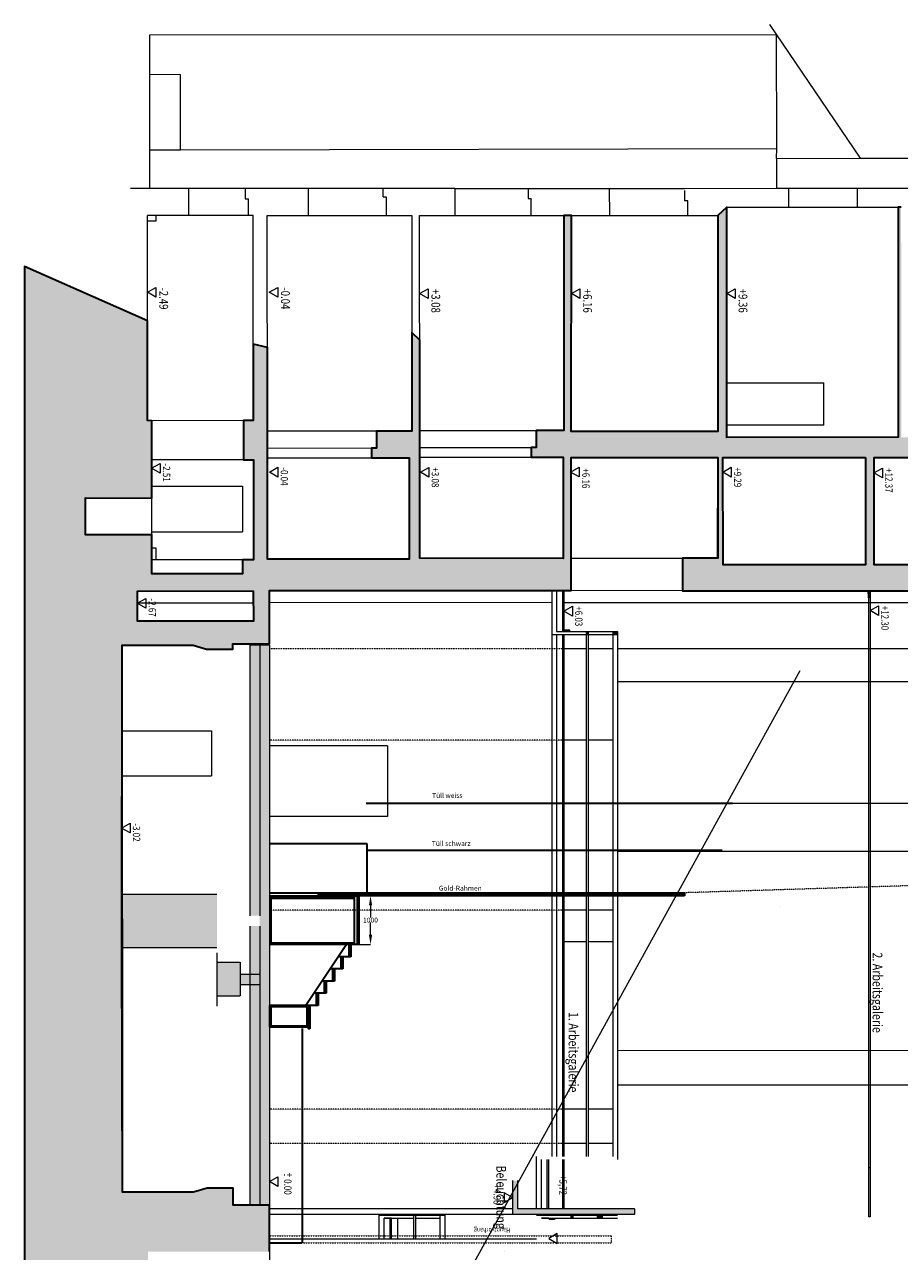
# Model space of a CAD drawing. Extents: x -82454 to 4661079, y 0 to 11824962.
# Drawn here: x 4534182 to 4552103, y 5892688 to 5917826 of the extents above; entities that cross this region are included whole.
import ezdxf

# ---------------------------------------------------------------- set-up
doc = ezdxf.new("R2010")
doc.units = 0
doc.linetypes.add('Achse', pattern=[0.115, 0, -0.04, 0.075, 0])
doc.layers.get('Defpoints').update_dxf_attribs({"color": 6})
for name, color, linetype, lineweight in [('000TheaterHGW', 7, 'Continuous', 15), ('001Bühnenbild', 7, 'Continuous', 35), ('Bemassunb_Bühnenbild', 5, 'Continuous', 15)]:
    doc.layers.add(name, color=color, linetype=linetype, lineweight=lineweight)
doc.styles.add('ERSTELLTER_STIL_1', font='arial.ttf')
doc.styles.get("Standard").update_dxf_attribs({"font": 'txt', "height": 100, "bigfont": 'BIGFONT.SHX'})
doc.dimstyles.get("Standard").update_dxf_attribs({"dimtxt": 0.18, "dimasz": 200, "dimexe": 0.18, "dimexo": 0.0625, "dimgap": 0.0895, "dimtad": 0, "dimtih": 1, "dimtoh": 1, "dimdec": 0, "dimzin": 0, "dimdsep": 46, "dimtxsty": 'Standard', "dimcen": 200, "dimclrd": 256, "dimclre": 256, "dimclrt": 5, "dimadec": 0, "dimazin": 0, "dimtfac": 1, "dimtdec": 4, "dimtofl": 0, "dimtmove": 0, "dimatfit": 3, "dimfxl": 1, "dimtolj": 1, "dimtzin": 0, "dimlwd": -1, "dimlwe": 15, "dimarcsym": 0})

# ---------------------------------------------------------------- blocks, each defined once
blk = doc.blocks.new('A$C91')
at = {"layer": '001Bühnenbild', "color": 7}
for p, q in [((0, 0), (0, 1833)), ((0, 1833), (1000, 1833)), ((0, 1793), (1000, 1793)), ((1000, 1833), (1000, 0)), ((0, 1733), (1000, 1733)), ((25, 25), (25, 1733)), ((50, 25), (50, 1733)), ((975, 1733), (975, 25)), ((1000, 1667), (1250, 1667)), ((1000, 1627), (1250, 1627)), ((1000, 1579), (2250, 741)), ((1250, 1667), (1250, 1411)), ((1250, 1500), (1500, 1500)), ((1250, 1460), (1500, 1460)), ((1500, 1500), (1500, 1243)), ((1500, 1329), (1750, 1329)), ((1500, 1289), (1750, 1289)), ((1750, 1329), (1750, 1076)), ((1750, 1162), (2000, 1162)), ((1750, 1122), (2000, 1122)), ((2000, 1162), (2000, 908)), ((2000, 995), (2250, 995)), ((2000, 955), (2250, 955)), ((2250, 995), (2250, 0)), ((2250, 829), (2728, 829)), ((2250, 789), (2728, 789)), ((2275, 764), (2671, 764)), ((2275, 764), (2275, 25)), ((2671, 764), (2671, 25)), ((2696, 829), (2696, 0)), ((2728, 829), (2728, 789)), ((25, 25), (975, 25)), ((2275, 25), (2671, 25))]:
    blk.add_line(p, q, dxfattribs=at)
blk = doc.blocks.new('*D48')
at = {"layer": 'Bemassunb_Bühnenbild', "lineweight": 15, "transparency": 16777216}
for p, q in [((4541033, 5899978), (4541269, 5899978)), ((4541033, 5898978), (4541269, 5898978))]:
    blk.add_line(p, q, dxfattribs=at)
at = {"layer": 'Bemassunb_Bühnenbild', "transparency": 16777216}
for p, q in [((4541269, 5899778), (4541269, 5899528)), ((4541269, 5899178), (4541269, 5899427))]:
    blk.add_line(p, q, dxfattribs=at)
for points in [[(4541302, 5899778), (4541236, 5899778), (4541269, 5899978)], [(4541236, 5899178), (4541302, 5899178), (4541269, 5898978)]]:
    blk.add_solid(points, dxfattribs=at)
at = {"layer": 'Defpoints', "color": 0, "transparency": 16777216}
for p in [(4541033, 5899978), (4541033, 5898978), (4541269, 5898978)]:
    blk.add_point(p, dxfattribs=at)
at = {"layer": 'Bemassunb_Bühnenbild', "color": 5, "transparency": 16777216, "insert": (4541269, 5899478), "char_height": 100, "attachment_point": 5}
blk.add_mtext('\\A1;1000', dxfattribs=at)

msp = doc.modelspace()

# ---------------------------------------------------------------- hatches: boundary and pattern name
at = {"layer": '000TheaterHGW', "linetype": 'Continuous', "lineweight": 15}
h = msp.add_hatch(dxfattribs=at)
h.set_pattern_fill('AR-CONC', color=8, scale=50, angle=270, style=0)
h.set_pattern_definition([(320, (0, 0), (-31.376067, -358.630091), [37.5, -412.5]), (625, (0, 0), (376.096067, 69.375667), [30, -330]), (370.4514, (-2.6, -29.9), (344.719771, -289.254691), [31.870095, -350.571056]), (316.1842, (100, -2e-14), (-82.759507, -533.620524), [56.25, -618.75]), (366.6356, (93.1, -44.47), (487.058935, -467.331353), [47.805144, -525.8565]), (621.1842, (100, -2e-14), (487.0593, -467.330973), [45, -495]), (291, (75, -50), (-201.309445, -298.453526), [37.5, -412.5]), (596, (75, -50), (362.575023, -121.657666), [30, -330]), (341.4514, (58.22, -74.87), (161.265248, -420.111314), [31.870095, -350.571056]), (307.5, (0, 0), (166.446927, -6.0799277), [0, -326, 0, -335, 0, -331.25]), (277.5, (0, 0), (197.205856, -131.5347687), [0, -191, 0, -318.5, 0, -126.25]), (237.5, (2e-14, 111.5), (-11.2774359, -266.911218), [0, -125, 0, -390, 0, -517.5]), (227.5, (3e-14, 161.5), (50.052491, -291.593085), [0, -162.5, 0, -259, 0, -367.5])])
h.paths.add_polyline_path([(4538853.1174, 5876436.5332), (4539307.1171, 5876437.3137), (4538659.1226, 5882672.0483), (4538496.9276, 5884224.778), (4538337.3415, 5886906.6203), (4539205.0303, 5886909.089), (4539205.5502, 5887108.7393), (4538056.6303, 5887108.1255), (4538127.3399, 5886003.1343), (4536088.4814, 5886007.8497), (4536087.5121, 5887764.8494), (4535990.2927, 5887763.7958), (4535989.1334, 5888451.3652), (4535385.3732, 5888451.4622), (4535383.5125, 5891099.4615), (4536013.6724, 5891099.8092), (4536013.5242, 5891368.3091), (4536713.5245, 5891368.0053), (4536711.7997, 5892681.8145), (4539199.9746, 5892684.823), (4539199.9746, 5893634.4302), (4538457.4113, 5893634.4302), (4538457.0816, 5893984.1575), (4537920.2744, 5893984.8509), (4537642.6275, 5893900.7082), (4536185.1272, 5893900.9042), (4536175.7302, 5898916.7298), (4536178.9432, 5905110.9025), (4537636.4435, 5905110.7065), (4537908.4898, 5905026.8566), (4538450.9891, 5905028.1558), (4538451.1132, 5905134.4346), (4539199.9746, 5905134.4346), (4539199.9746, 5906229.0766), (4545377.3108, 5906229.0766), (4545377.8639, 5908955.1876), (4548380.2648, 5908954.3039), (4548379.7017, 5906893.3933), (4547657.3115, 5906893.6048), (4547657.3104, 5906225.6389), (4551465.5602, 5906225.3102), (4559733.8706, 5906222.7712), (4559734.0335, 5906753.159), (4551584.8882, 5906755.6614), (4551586.5834, 5908957.6627), (4557115.8561, 5908954.3529), (4557742.0075, 5908952.0783), (4557741.5959, 5909371.7982), (4554955.5963, 5909370.2613), (4554954.4437, 5915085.2615), (4554546.4421, 5915088.0364), (4554548.6359, 5909370.9668), (4552139.6363, 5909369.6378), (4552137.9554, 5914084.3276), (4552077.9554, 5914084.2945), (4552079.6363, 5909369.6047), (4548567.1365, 5909368.2371), (4548564.8117, 5914082.0864), (4548383.1357, 5913911.7262), (4548382.852, 5909485.0754), (4545376.8413, 5909485.5472), (4545387.7281, 5913913.0362), (4545226.0974, 5913915.6847), (4545226.1778, 5909509.9441), (4544660.9377, 5909510.0022), (4544660.5599, 5909161.562), (4544561.8398, 5909161.8175), (4544561.6907, 5908960.7074), (4545215.0913, 5908959.6979), (4545213.1337, 5906888.8965), (4542278.0217, 5906891.6673), (4542279.2156, 5908961.4082), (4542275.4636, 5909508.9562), (4542275.4339, 5911362.9194), (4542115.577, 5911518.0724), (4542116.441, 5909495.3785), (4541389.2011, 5909495.0673), (4541388.8221, 5909148.7171), (4541290.1621, 5909148.8426), (4541290.1024, 5908948.9126), (4542063.6736, 5908946.8993), (4542061.9936, 5906870.0881), (4539157.0826, 5906871.0156), (4539155.5329, 5911209.1981), (4538867.1921, 5911278.4193), (4538867.516, 5909710.8763), (4538663.9752, 5909712.164), (4538665.2774, 5908910.6246), (4538871.2279, 5908909.7383), (4538869.0376, 5906862.0067), (4538644.9776, 5906861.8831), (4538645.1387, 5906569.8832), (4536790.139, 5906568.8599), (4536788.7172, 5907369.6292), (4535430.3951, 5907373.1599), (4535432.4683, 5908128.5711), (4536790.4705, 5908125.0403), (4536788.1066, 5909709.1392), (4536700.5159, 5909710.4709), (4536700.0915, 5911757.831), (4534181.9637, 5912869.3648), (4534181.9637, 5886007.8497), (4534181.9637, 5878848.8882), (4534181.9637, 5868032.831), (4538343.0925, 5866475.2504), (4538341.8866, 5871507.2605), (4538552.3062, 5871508.0265), (4538548.9461, 5871798.2947), (4538725.5554, 5871799.5122), (4538724.8031, 5872093.8218), (4538853.7729, 5872094.1729)])
h.paths.add_polyline_path([(4537244.5263, 5877090.766), (4538922.757, 5877089.8818), (4538972.0661, 5876529.6889), (4537245.0647, 5876531.6462)], flags=0)
h.paths.add_polyline_path([(4537241.9668, 5879772.655), (4538699.2766, 5879773.4489), (4538913.2441, 5877204.0565), (4537244.4258, 5877200.4559)], flags=16)
h.paths.add_polyline_path([(4538868.3313, 5906220.7862), (4538868.6217, 5905603.6863), (4536492.6219, 5905602.7756), (4536492.3321, 5906218.6755)], flags=16)
h.paths.add_polyline_path([(4551407.2343, 5908957.5904), (4551409.6262, 5906759.1747), (4548489.4675, 5906755.9638), (4548486.8237, 5908956.4127)], flags=16)
h.paths.add_polyline_path([(4537237.9836, 5883929.6434), (4537239.0379, 5883305.5439), (4538389.6869, 5883307.7186), (4538501.9362, 5882043.6741), (4538651.9562, 5880354.2929), (4537241.2758, 5880354.6447), (4537238.986, 5882003.9137)], flags=16)
h.paths.add_polyline_path([(4537237.9836, 5883929.6434), (4537236.9912, 5885728.6431), (4538166.9911, 5885729.1562), (4538276.9835, 5883930.2166)], flags=16)
at = {"layer": '000TheaterHGW', "linetype": 'Continuous', "lineweight": 18}
for points in [[(4545199.3308, 5905388.2307), (4545229.3308, 5905388.2307), (4545229.3308, 5906229.9584), (4545199.3308, 5906229.9499)], [(4545349.3308, 5905388.2307), (4545349.3308, 5905418.2307), (4545229.3308, 5905418.2307), (4545229.3308, 5905388.2307)], [(4545689.3308, 5905328.2307), (4545729.3308, 5905328.2307), (4545729.3308, 5905388.2307), (4545689.3308, 5905388.2307)], [(4546229.3308, 5905328.2307), (4546329.3308, 5905328.2307), (4546329.3308, 5905388.2307), (4546229.3308, 5905388.2307)], [(4538998.8872, 5899567.6172), (4538998.8894, 5905113.5942), (4538798.8896, 5905113.5942), (4538798.8896, 5899567.5069)], [(4539199.3308, 5905113.5942), (4539199.3308, 5893653.5898), (4538998.8941, 5893653.5898), (4538998.8894, 5905113.5942)], [(4536175.7227, 5900010.1098), (4536175.0863, 5898915.8893), (4538122.0977, 5898913.8734), (4538122.2217, 5899124.1335), (4538122.4236, 5899465.1337), (4538122.6217, 5899812.9338), (4538122.7341, 5900008.0839)], [(4538798.8896, 5893653.5898), (4538998.8941, 5893653.5898), (4538998.8941, 5899355.6172), (4538798.8896, 5899355.5068)], [(4538121.7797, 5898265.3001), (4538121.7797, 5898265.3501), (4538121.5778, 5897924.3499), (4538597.9578, 5897924.6127), (4538597.8303, 5898155.6127), (4538597.7134, 5898367.6127), (4538597.5782, 5898612.6126), (4538121.9778, 5898613.1503), (4538121.9779, 5898613.1003)], [(4538597.7134, 5898367.6127), (4538597.8303, 5898155.6127), (4538998.2503, 5898155.8336), (4538998.2433, 5898367.8336)], [(4544889.7391, 5894572.9809), (4544889.7391, 5893561.3967), (4544919.7391, 5893561.4026), (4544919.7391, 5894572.9809)], [(4544279.3308, 5894139.7683), (4544279.3308, 5893561.4026), (4546674.7625, 5893561.4026), (4546674.7625, 5893447.0853), (4544179.3308, 5893447.0853), (4544179.3308, 5894139.7683)], [(4545379.0952, 5893433.1973), (4545419.0952, 5893433.1973), (4545419.0952, 5893373.1973), (4545379.0952, 5893373.1973)], [(4545919.0952, 5893433.1973), (4546019.0952, 5893433.1973), (4546019.0952, 5893373.1973), (4545919.0952, 5893373.1973)], [(4545039.0952, 5893373.1973), (4545039.0952, 5893343.1973), (4544919.0952, 5893343.1973), (4544919.0952, 5893373.1973)]]:
    msp.add_hatch(color=254, dxfattribs=at).paths.add_polyline_path(points, flags=0)
at = {"layer": '001Bühnenbild'}
h = msp.add_hatch(dxfattribs=at)
h.set_pattern_fill('ANSI31', color=2, scale=150, style=0)
h.set_pattern_definition([(45, (4520866.099, 5834367.166), (-13.258252, 13.258252), [])])
edge = h.paths.add_edge_path()
edge.add_line((4540199.3308, 5900037.5117), (4540199.3308, 5899977.5117))
edge.add_line((4547699.3308, 5899977.5117), (4540199.3308, 5899977.5117))
edge.add_line((4540199.3308, 5900037.5117), (4547699.3308, 5900037.5117))
edge.add_line((4547699.3308, 5900037.5117), (4547699.3308, 5899977.5117))

# ---------------------------------------------------------------- linework, layer by layer
at = {"layer": '000TheaterHGW', "linetype": 'Continuous'}
for p, q in [((4549441.2863, 5917826.3805), (4551296.7987, 5915085.4037)), ((4549441.2863, 5917826.3805), (4549441.2864, 5917826.3305)), ((4536748.4024, 5917612.3785), (4549582.4, 5917620.4083)), ((4536748.4024, 5917612.3785), (4536748.4025, 5917612.3285)), ((4536749.846, 5916808.3791), (4536748.4024, 5917612.3785)), ((4549588.6892, 5915283.4614), (4549582.4, 5917620.4083)), ((4549582.4, 5917620.4083), (4549582.4, 5917620.3583)), ((4536747.6994, 5915261.3777), (4536749.846, 5916808.3791)), ((4536749.846, 5916808.3791), (4536749.846, 5916808.3291)), ((4536749.846, 5916808.3791), (4537379.8277, 5916805.3867)), ((4537377.6989, 5915262.4352), (4537379.8277, 5916805.3867)), ((4537379.8277, 5916805.3867), (4537379.8278, 5916805.3367)), ((4537377.6989, 5915262.4352), (4549588.6892, 5915283.4614)), ((4549585.7989, 5915084.4598), (4549588.6892, 5915283.4614)), ((4549588.6892, 5915283.4614), (4549588.6892, 5915283.4114)), ((4536747.6994, 5915261.3777), (4537377.6989, 5915262.4352)), ((4536747.6994, 5915261.3777), (4536747.6994, 5915261.3277)), ((4536748.1385, 5914465.3978), (4536747.6994, 5915261.3777)), ((4537377.6989, 5915262.4352), (4537377.6989, 5915262.3852)), ((4549585.7989, 5915084.4598), (4551296.7987, 5915085.4037)), ((4549585.7989, 5915084.4598), (4549586.1371, 5914471.3599)), ((4549585.7989, 5915084.4598), (4549585.799, 5915084.4098)), ((4551296.7987, 5915085.4037), (4554545.7982, 5915087.196)), ((4551296.7987, 5915085.4037), (4551296.7987, 5915085.3537)), ((4536748.1385, 5914465.3978), (4536349.1386, 5914465.1577)), ((4536349.1386, 5914465.1577), (4536349.1386, 5914465.1077)), ((4537540.5884, 5914465.765), (4536748.1385, 5914465.3978)), ((4536748.1385, 5914465.3978), (4536748.1385, 5914465.3478)), ((4538703.0781, 5914466.6063), (4537540.5884, 5914465.765)), ((4537540.5884, 5914465.765), (4537540.5884, 5914465.715)), ((4537540.5884, 5914465.765), (4537540.994, 5913911.7351)), ((4539991.7477, 5914467.7472), (4538703.0781, 5914466.6063)), ((4538703.0781, 5914466.6063), (4538703.0781, 5914466.5563)), ((4538703.0781, 5914466.6063), (4538703.2335, 5914257.4463)), ((4539991.7477, 5914467.7472), (4539992.4439, 5913912.7175)), ((4539991.7477, 5914467.7472), (4539991.7477, 5914467.6972)), ((4541527.948, 5914467.5846), (4539991.7477, 5914467.7472)), ((4542997.1382, 5914467.7251), (4541527.948, 5914467.5846)), ((4541527.948, 5914467.5846), (4541527.948, 5914467.5346)), ((4541528.1639, 5914293.7847), (4541527.948, 5914467.5846)), ((4541528.1639, 5914293.7847), (4541589.2337, 5914294.0484)), ((4541528.1639, 5914293.7847), (4541528.1639, 5914293.7347)), ((4541589.2337, 5914294.0484), (4541588.8637, 5913913.4081)), ((4541589.2337, 5914294.0484), (4541589.2338, 5914293.9984)), ((4542997.1382, 5914467.7251), (4544497.1379, 5914468.5526)), ((4542997.1382, 5914467.7251), (4542997.1382, 5914467.6751)), ((4542997.1382, 5914467.7251), (4542998.4432, 5913914.6557)), ((4544497.1379, 5914468.5526), (4546167.1377, 5914469.4738)), ((4544497.1379, 5914468.5526), (4544497.138, 5914468.5026)), ((4544497.1379, 5914468.5526), (4544497.251, 5914263.6526)), ((4546167.1377, 5914469.4738), (4547700.1374, 5914470.3195)), ((4546167.1377, 5914469.4738), (4546167.1377, 5914469.4238)), ((4546167.4452, 5913912.0239), (4546167.1377, 5914469.4738)), ((4547700.1606, 5914428.4195), (4547699.0897, 5914212.3989)), ((4547700.1374, 5914470.3195), (4549586.1371, 5914471.3599)), ((4547700.1374, 5914470.3195), (4547700.1375, 5914470.2695)), ((4547700.1606, 5914428.4195), (4547700.1606, 5914428.3695)), ((4549586.1371, 5914471.3599), (4549836.1471, 5914471.5478)), ((4549586.1371, 5914471.3599), (4549586.1372, 5914471.3099)), ((4549836.1471, 5914471.5478), (4551241.1469, 5914472.2229)), ((4549836.1471, 5914471.5478), (4549836.1471, 5914471.4978)), ((4549836.3417, 5914082.5479), (4549836.1471, 5914471.5478)), ((4551241.1469, 5914472.2229), (4554546.1364, 5914474.0961)), ((4551241.1469, 5914472.2229), (4551241.147, 5914472.1729)), ((4551241.3415, 5914083.223), (4551241.1469, 5914472.2229)), ((4538703.2335, 5914257.4463), (4538767.7235, 5914257.4919)), ((4538703.2335, 5914257.4463), (4538703.2335, 5914257.3963)), ((4538767.9737, 5913912.632), (4538767.7235, 5914257.4919)), ((4538767.7235, 5914257.4919), (4538767.7235, 5914257.4419)), ((4544497.251, 5914263.6526), (4544559.8304, 5914264.6771)), ((4544497.251, 5914263.6526), (4544497.251, 5914263.6026)), ((4544559.8634, 5913914.8171), (4544559.8304, 5914264.6771)), ((4544559.8304, 5914264.6771), (4544559.8304, 5914264.6271)), ((4547767.2797, 5914212.4565), (4547699.0897, 5914212.3989)), ((4547699.0897, 5914212.3989), (4547699.0897, 5914212.3489)), ((4547767.4456, 5913911.6365), (4547767.2797, 5914212.4565)), ((4547767.2797, 5914212.4565), (4547767.2797, 5914212.4065)), ((4548564.8117, 5914082.0864), (4549836.3417, 5914082.5479)), ((4549836.3417, 5914082.5479), (4551241.3415, 5914083.223)), ((4549836.3417, 5914082.5479), (4549836.3417, 5914082.4979)), ((4551241.3415, 5914083.223), (4552077.3115, 5914083.4541)), ((4551241.3415, 5914083.223), (4551241.3416, 5914083.173)), ((4536699.0231, 5913804.3506), (4536699.0037, 5913912.1606)), ((4536699.0037, 5913912.1606), (4536699.0037, 5913912.1106)), ((4536876.4437, 5913912.0885), (4536699.0037, 5913912.1606)), ((4536699.0231, 5913804.3506), (4536876.5031, 5913804.4485)), ((4536699.0231, 5913804.3506), (4536699.0232, 5913804.3006)), ((4536699.4476, 5911756.9906), (4536699.0231, 5913804.3506)), ((4536876.4437, 5913912.0885), (4536876.4438, 5913912.0385)), ((4537540.994, 5913911.7351), (4536876.4437, 5913912.0885)), ((4536876.5031, 5913804.4485), (4536876.4437, 5913912.0885)), ((4536876.5031, 5913804.4485), (4536876.5031, 5913804.3985)), ((4538767.9737, 5913912.632), (4537540.994, 5913911.7351)), ((4537540.994, 5913911.7351), (4537540.9941, 5913911.6851)), ((4538866.0038, 5913912.5661), (4538767.9737, 5913912.632)), ((4538767.9737, 5913912.632), (4538767.9738, 5913912.582)), ((4538866.0038, 5913912.5661), (4538866.0038, 5913912.5161)), ((4538866.8721, 5909710.0359), (4538866.0038, 5913912.5661)), ((4539153.7339, 5913912.3548), (4539992.4439, 5913912.7175)), ((4539153.7339, 5913912.3548), (4539153.734, 5913912.3048)), ((4539155.6213, 5909494.1052), (4539153.7339, 5913912.3548)), ((4539992.4439, 5913912.7175), (4541588.8637, 5913913.4081)), ((4539992.4439, 5913912.7175), (4539992.4439, 5913912.6675)), ((4541588.8637, 5913913.4081), (4542114.5537, 5913913.6281)), ((4541588.8637, 5913913.4081), (4541588.8638, 5913913.3581)), ((4542114.5537, 5913913.6281), (4542116.441, 5909495.3785)), ((4542114.5537, 5913913.6281), (4542114.5537, 5913913.5781)), ((4542275.4636, 5909508.9562), (4542275.3931, 5913914.7069)), ((4542275.3931, 5913914.7069), (4542275.3931, 5913914.6569)), ((4542275.3931, 5913914.7069), (4542998.4432, 5913914.6557)), ((4542998.4432, 5913914.6557), (4544559.8634, 5913914.8171)), ((4542998.4432, 5913914.6557), (4542998.4433, 5913914.6057)), ((4544559.8634, 5913914.8171), (4545225.4535, 5913914.8443)), ((4544559.8634, 5913914.8171), (4544559.8634, 5913914.7671)), ((4545377.125, 5913912.1979), (4546167.4452, 5913912.0239)), ((4546167.4452, 5913912.0239), (4546167.4452, 5913911.9739)), ((4546167.4452, 5913912.0239), (4547767.4456, 5913911.6365)), ((4547767.4456, 5913911.6365), (4548383.1357, 5913911.7262)), ((4547767.4456, 5913911.6365), (4547767.4457, 5913911.5865)), ((4536699.3102, 5912341.3506), (4536873.2561, 5912439.4465)), ((4536699.3102, 5912341.3506), (4536699.3102, 5912341.3006)), ((4536873.3664, 5912239.4466), (4536699.3102, 5912341.3506)), ((4536873.2561, 5912439.4465), (4536873.2561, 5912439.3965)), ((4536873.2561, 5912439.4465), (4536873.3664, 5912239.4466)), ((4539193.3098, 5912342.7264), (4539367.2557, 5912440.8224)), ((4539193.3098, 5912342.7264), (4539193.3099, 5912342.6764)), ((4539367.3661, 5912240.8224), (4539193.3098, 5912342.7264)), ((4539367.2557, 5912440.8224), (4539367.2558, 5912440.7724)), ((4539367.2557, 5912440.8224), (4539367.3661, 5912240.8224)), ((4542272.327, 5912312.4249), (4542446.2729, 5912410.5209)), ((4542272.327, 5912312.4249), (4542272.327, 5912312.3749)), ((4542446.3833, 5912210.5209), (4542272.327, 5912312.4249)), ((4542446.2729, 5912410.5209), (4542446.273, 5912410.4709)), ((4542446.2729, 5912410.5209), (4542446.3833, 5912210.5209)), ((4545382.3265, 5912314.1406), (4545556.2725, 5912412.2365)), ((4545556.3828, 5912212.2366), (4545382.3265, 5912314.1406)), ((4545556.2725, 5912412.2365), (4545556.2725, 5912412.1865)), ((4545556.2725, 5912412.2365), (4545556.3828, 5912212.2366)), ((4548565.3261, 5912315.8965), (4548739.272, 5912413.9924)), ((4548739.3823, 5912213.9925), (4548565.3261, 5912315.8965)), ((4548739.272, 5912413.9924), (4548739.272, 5912413.9424)), ((4548739.272, 5912413.9924), (4548739.3823, 5912213.9925)), ((4536873.3664, 5912239.4466), (4536873.3665, 5912239.3966)), ((4539367.3661, 5912240.8224), (4539367.3661, 5912240.7724)), ((4542446.3833, 5912210.5209), (4542446.3833, 5912210.4709)), ((4545556.3828, 5912212.2366), (4545556.3828, 5912212.1866)), ((4548739.3823, 5912213.9925), (4548739.3823, 5912213.9425)), ((4548566.0956, 5910485.9066), (4550556.0953, 5910487.0044)), ((4550556.0953, 5910487.0044), (4550556.0953, 5910486.9544)), ((4550556.4052, 5909617.0044), (4550556.0953, 5910487.0044)), ((4538663.3314, 5909711.3236), (4536787.4627, 5909708.2988)), ((4538866.8721, 5909710.0359), (4538663.3314, 5909711.3236)), ((4538663.3314, 5909711.3236), (4538663.3314, 5909711.2736)), ((4538663.3314, 5909711.3236), (4538664.6335, 5908909.7842)), ((4538866.8721, 5909710.0359), (4538866.8721, 5909709.9859)), ((4541389.2011, 5909495.0673), (4539155.6213, 5909494.1052)), ((4541389.2011, 5909495.0673), (4541388.8221, 5909148.7171)), ((4542116.441, 5909495.3785), (4541389.2011, 5909495.0673)), ((4541389.2011, 5909495.0673), (4541389.2011, 5909495.0173)), ((4542116.441, 5909495.3785), (4542116.441, 5909495.3285)), ((4542275.4636, 5909508.9562), (4544660.2938, 5909509.1618)), ((4542279.3647, 5909162.5183), (4542275.4636, 5909508.9562)), ((4542275.4636, 5909508.9562), (4542275.4636, 5909508.9062)), ((4550556.4052, 5909617.0044), (4548566.4055, 5909615.9066)), ((4550556.4052, 5909617.0044), (4550556.4052, 5909616.9544)), ((4548566.4926, 5909367.3967), (4552078.9924, 5909368.7643)), ((4539156.0604, 5909151.3254), (4541290.1621, 5909148.8426)), ((4541290.1024, 5908948.9126), (4541290.1621, 5909148.8426)), ((4541290.1621, 5909148.8426), (4541290.1621, 5909148.7926)), ((4541290.1621, 5909148.8426), (4541388.8221, 5909148.7171)), ((4541388.8221, 5909148.7171), (4541388.8222, 5909148.6671)), ((4542279.3647, 5909162.5183), (4542279.2156, 5908961.4082)), ((4542279.3647, 5909162.5183), (4542279.3647, 5909162.4683)), ((4542279.3647, 5909162.5183), (4544561.1959, 5909160.9771)), ((4536784.4956, 5908736.8439), (4536958.4415, 5908834.9399)), ((4538664.6335, 5908909.7842), (4536788.7649, 5908906.7494)), ((4536958.4415, 5908834.9399), (4536958.4415, 5908834.8899)), ((4536958.4415, 5908834.9399), (4536958.5518, 5908634.9399)), ((4538870.5841, 5908908.8978), (4538664.6335, 5908909.7842)), ((4538664.6335, 5908909.7842), (4538664.6336, 5908909.7342)), ((4538870.5841, 5908908.8978), (4538868.3937, 5906861.1663)), ((4538870.5841, 5908908.8978), (4538870.5841, 5908908.8478)), ((4539158.5619, 5908949.0567), (4541290.1024, 5908948.9126)), ((4539198.3427, 5908657.7286), (4539372.2886, 5908755.8246)), ((4539372.2886, 5908755.8246), (4539372.2886, 5908755.7746)), ((4539372.2886, 5908755.8246), (4539372.3989, 5908555.8246)), ((4541290.1024, 5908948.9126), (4541290.1024, 5908948.8626)), ((4541290.1024, 5908948.9126), (4542063.6736, 5908946.8993)), ((4542061.3497, 5906869.2477), (4542063.6736, 5908946.8993)), ((4542063.6736, 5908946.8993), (4542063.6736, 5908946.8493)), ((4542277.3778, 5906890.8269), (4542279.2156, 5908961.4082)), ((4542279.2156, 5908961.4082), (4542279.2156, 5908961.3582)), ((4542279.2156, 5908961.4082), (4544561.0468, 5908959.867)), ((4542290.345, 5908654.4343), (4542464.2909, 5908752.5303)), ((4542464.2909, 5908752.5303), (4542464.2909, 5908752.4803)), ((4542464.2909, 5908752.5303), (4542464.4012, 5908552.5303)), ((4545368.3434, 5908658.1323), (4545542.2893, 5908756.2283)), ((4545542.2893, 5908756.2283), (4545542.3996, 5908556.2283)), ((4548379.0578, 5906892.5529), (4548379.6209, 5908953.4635)), ((4548484.344, 5908657.8512), (4548658.2899, 5908755.9472)), ((4551406.5887, 5908958.2633), (4548486.1798, 5908955.5723)), ((4548486.1798, 5908955.5723), (4548488.8237, 5906755.1234)), ((4548658.2899, 5908755.9472), (4548658.4003, 5908555.9472)), ((4536958.5518, 5908634.9399), (4536784.4956, 5908736.8439)), ((4536958.5518, 5908634.9399), (4536958.5518, 5908634.8899)), ((4539372.3989, 5908555.8246), (4539198.3427, 5908657.7286)), ((4539372.3989, 5908555.8246), (4539372.3989, 5908555.7746)), ((4542290.345, 5908654.4343), (4542290.345, 5908654.3843)), ((4542464.4012, 5908552.5303), (4542290.345, 5908654.4343)), ((4542464.4012, 5908552.5303), (4542464.4012, 5908552.4803)), ((4545542.3996, 5908556.2283), (4545368.3434, 5908658.1323)), ((4545542.3996, 5908556.2283), (4545542.3996, 5908556.1783)), ((4548484.344, 5908657.8512), (4548484.344, 5908657.8012)), ((4548658.4003, 5908555.9472), (4548484.344, 5908657.8512)), ((4548658.4003, 5908555.9472), (4548658.4003, 5908555.8972)), ((4551581.3546, 5908639.5597), (4551755.3005, 5908737.6557)), ((4551755.4108, 5908537.6557), (4551581.3546, 5908639.5597)), ((4551755.3005, 5908737.6557), (4551755.3005, 5908737.6057)), ((4551755.3005, 5908737.6557), (4551755.4108, 5908537.6557)), ((4551755.4108, 5908537.6557), (4551755.4108, 5908537.6057)), ((4536790.0528, 5908366.84), (4538649.6441, 5908364.9859)), ((4538649.6441, 5908364.9859), (4538648.8797, 5907430.2153)), ((4538649.6441, 5908364.9859), (4538649.6441, 5908364.9359)), ((4536788.7172, 5907369.6292), (4536789.8266, 5908124.1999)), ((4536789.2884, 5907432.0795), (4538648.8797, 5907430.2153)), ((4538648.8797, 5907430.2153), (4538648.8798, 5907430.1653)), ((4536788.6082, 5907106.259), (4536870.768, 5907106.5844)), ((4536870.768, 5907106.5844), (4536870.768, 5907106.5344)), ((4536870.768, 5907106.5844), (4536871.7639, 5906860.2049)), ((4536871.7639, 5906860.2049), (4536789.6141, 5906859.8795)), ((4538644.3337, 5906861.0427), (4536871.7639, 5906860.2049)), ((4536871.7639, 5906860.2049), (4536871.7639, 5906860.1549)), ((4538868.3937, 5906861.1663), (4538644.3337, 5906861.0427)), ((4538644.3337, 5906861.0427), (4538644.3337, 5906860.9927)), ((4538644.3337, 5906861.0427), (4538644.4948, 5906569.0428)), ((4538868.3937, 5906861.1663), (4538868.3937, 5906861.1163)), ((4545376.6669, 5906893.4366), (4547656.6676, 5906892.7644)), ((4538644.4948, 5906569.0428), (4536789.4951, 5906568.0194)), ((4538644.4948, 5906569.0428), (4538644.4948, 5906568.9927)), ((4539199.3308, 5906228.2362), (4539199.3308, 5905133.5942)), ((4544979.3308, 5906229.9525), (4544979.3308, 5905328.2307)), ((4545079.3308, 5906229.9525), (4545079.3308, 5905388.2307)), ((4545199.3308, 5906229.9525), (4545199.3308, 5905388.2307)), ((4545229.3308, 5906229.9584), (4545229.3308, 5905388.2307)), ((4547657.3104, 5906225.6389), (4545377.3108, 5906229.0766)), ((4551465.7652, 5906082.3455), (4551464.8939, 5906228.2362)), ((4551465.757, 5906225.3101), (4551465.8395, 5894400.4938)), ((4551502.8567, 5906225.2987), (4551505.4095, 5894400.5156)), ((4551505.7653, 5906082.2976), (4551505.6848, 5906228.2362)), ((4538867.6874, 5906219.9458), (4536491.6882, 5906217.8351)), ((4536491.8739, 5905971.8352), (4536665.8198, 5906069.9311)), ((4538867.8731, 5905973.9459), (4536491.8739, 5905971.8352)), ((4536665.8198, 5906069.9311), (4536665.8199, 5906069.8811)), ((4536665.8198, 5906069.9311), (4536665.9302, 5905869.9312)), ((4538867.6874, 5906219.9458), (4538867.8731, 5905973.9459)), ((4538867.6874, 5906219.9458), (4538867.6874, 5906219.8958)), ((4538867.8731, 5905973.9459), (4538867.8731, 5905973.8959)), ((4538867.8731, 5905973.9459), (4538867.9778, 5905602.8459)), ((4551465.7652, 5906082.3455), (4551465.7653, 5906082.2955)), ((4551465.7652, 5906082.3455), (4551465.7726, 5905180.8054)), ((4551505.7653, 5906082.2976), (4551505.4726, 5905180.7773)), ((4551505.7653, 5906082.2976), (4551505.7653, 5906082.2476)), ((4536665.9302, 5905869.9312), (4536491.8739, 5905971.8352)), ((4545229.3308, 5905809.0946), (4545403.2767, 5905907.1905)), ((4545229.3308, 5905809.0946), (4545229.3308, 5905809.0446)), ((4545403.387, 5905707.1906), (4545229.3308, 5905809.0946)), ((4545403.2767, 5905907.1905), (4545403.2767, 5905907.1405)), ((4545403.2767, 5905907.1905), (4545403.387, 5905707.1906)), ((4551500.2809, 5905819.7534), (4551674.2268, 5905917.8494)), ((4551500.2809, 5905819.7534), (4551500.2809, 5905819.7034)), ((4551674.3371, 5905717.8494), (4551500.2809, 5905819.7534)), ((4551674.2268, 5905917.8494), (4551674.2268, 5905917.7994)), ((4551674.2268, 5905917.8494), (4551674.3371, 5905717.8494)), ((4545403.387, 5905707.1906), (4545403.387, 5905707.1406)), ((4551465.8021, 5905667.9069), (4551465.8022, 5905667.8569)), ((4551504.2521, 5905667.9281), (4551504.2522, 5905667.8781)), ((4551674.3371, 5905717.8494), (4551674.3371, 5905717.7994)), ((4544979.3308, 5905328.2307), (4546329.3308, 5905328.2307)), ((4545079.3308, 5905388.2307), (4545229.3308, 5905388.2307)), ((4545349.3308, 5905418.2307), (4545229.3308, 5905418.2307)), ((4545229.3308, 5905388.2307), (4546329.3308, 5905388.2307)), ((4545229.3308, 5905388.2307), (4545349.3308, 5905388.2307)), ((4545349.3308, 5905388.2307), (4545349.3308, 5905418.2307)), ((4545689.3308, 5905388.2307), (4545689.3308, 5905328.2307)), ((4545729.3308, 5905388.2307), (4545729.3308, 5905328.2307)), ((4546229.3308, 5905388.2307), (4546229.3308, 5905328.2307)), ((4546329.3308, 5905388.2307), (4546329.3308, 5905328.2307)), ((4539199.3308, 5905133.5942), (4538450.4693, 5905133.5942)), ((4539199.3308, 5905113.5942), (4538798.8896, 5905113.5942)), ((4538798.8896, 5905113.5942), (4538798.8896, 5899567.5069)), ((4538998.8894, 5905113.5942), (4538998.8872, 5899567.6172)), ((4539199.3308, 5905113.5942), (4539199.3308, 5893653.5898)), ((4551465.7726, 5905180.8054), (4551465.7957, 5900389.4947)), ((4551505.4726, 5905180.7773), (4551503.9046, 5900391.5157)), ((4536176.7567, 5903356.4109), (4538011.1166, 5903356.9629)), ((4538011.1166, 5903356.9629), (4538011.1167, 5903356.9129)), ((4538011.1166, 5903356.9629), (4538011.925, 5902435.3932)), ((4536177.5551, 5902434.8412), (4538011.925, 5902435.3932)), ((4538011.925, 5902435.3932), (4538011.9251, 5902435.3432)), ((4536169.3658, 5901364.0566), (4536343.3117, 5901462.1525)), ((4536343.3117, 5901462.1525), (4536343.3117, 5901462.1025)), ((4536343.3117, 5901462.1525), (4536343.422, 5901262.1525)), ((4536343.422, 5901262.1525), (4536169.3658, 5901364.0566)), ((4536343.422, 5901262.1525), (4536343.422, 5901262.1026)), ((4551465.7957, 5900389.4947), (4551465.7957, 5900389.4447)), ((4551503.9046, 5900391.5157), (4551503.9046, 5900391.4657)), ((4536175.7227, 5900010.1098), (4538122.7341, 5900008.0839)), ((4549671.9724, 5899760.505), (4549671.9724, 5899760.455)), ((4538798.8896, 5899355.5068), (4538798.8896, 5893653.5898)), ((4538998.8941, 5899355.6172), (4538998.8941, 5893653.5898)), ((4536184.4833, 5893900.0637), (4536175.0863, 5898915.8893)), ((4536175.0863, 5898915.8893), (4538122.0977, 5898913.8734)), ((4538122.0902, 5898808.3004), (4538121.9778, 5898613.1503)), ((4538122.0902, 5898808.3004), (4538122.0902, 5898808.2504)), ((4538121.9778, 5898613.1503), (4538121.7797, 5898265.3501)), ((4538121.9778, 5898613.1503), (4538121.9779, 5898613.1003)), ((4538121.9778, 5898613.1503), (4538597.5782, 5898612.6126)), ((4538597.5782, 5898612.6126), (4538597.5782, 5898612.5626)), ((4538597.5782, 5898612.6126), (4538597.7134, 5898367.6127)), ((4538121.7797, 5898265.3501), (4538121.5778, 5897924.3499)), ((4538121.7797, 5898265.3501), (4538121.7797, 5898265.3001)), ((4538597.7134, 5898367.6127), (4538998.2433, 5898367.8336)), ((4538597.7134, 5898367.6127), (4538597.7134, 5898367.5627)), ((4538597.7134, 5898367.6127), (4538597.8303, 5898155.6127)), ((4538998.2433, 5898367.8336), (4538998.2433, 5898367.7836)), ((4538998.2433, 5898367.8336), (4538998.2503, 5898155.8336)), ((4538597.8303, 5898155.6127), (4538998.2503, 5898155.8336)), ((4538597.8303, 5898155.6127), (4538597.9578, 5897924.6127)), ((4538597.8303, 5898155.6127), (4538597.8303, 5898155.5627)), ((4538998.2503, 5898155.8336), (4538998.2503, 5898155.7836)), ((4538121.5778, 5897924.3499), (4538121.4538, 5897714.0898)), ((4538121.4538, 5897714.0898), (4538121.4538, 5897714.0398)), ((4538121.5778, 5897924.3499), (4538597.9578, 5897924.6127)), ((4538121.5778, 5897924.3499), (4538121.5778, 5897924.2999)), ((4538597.9578, 5897924.6127), (4538597.9578, 5897924.5627)), ((4544669.7391, 5893561.4026), (4544669.7391, 5894632.9809)), ((4544769.7391, 5893561.4026), (4544769.7391, 5894572.9809)), ((4544889.7391, 5893561.3967), (4544889.7391, 5894572.9809)), ((4544919.7391, 5893561.4026), (4544919.7391, 5894572.9809)), ((4539198.6869, 5894121.2032), (4539372.6328, 5894219.2992)), ((4539372.6328, 5894219.2992), (4539372.6328, 5894219.2492)), ((4539372.6328, 5894219.2992), (4539372.7431, 5894019.2992)), ((4551505.4095, 5894400.5156), (4551465.8395, 5894400.4938)), ((4551465.8395, 5894400.4938), (4551465.8434, 5893396.4936)), ((4551465.8395, 5894400.4938), (4551465.8396, 5894400.4438)), ((4551505.4095, 5894400.5156), (4551505.4096, 5894400.4656)), ((4551505.4095, 5894400.5156), (4551505.6234, 5893396.5156)), ((4539372.7431, 5894019.2992), (4539198.6869, 5894121.2032)), ((4539372.7431, 5894019.2992), (4539372.7431, 5894019.2492)), ((4544179.3308, 5894139.7683), (4544179.3308, 5893447.0853)), ((4544279.3308, 5894139.7683), (4544279.3308, 5893561.4026)), ((4544179.3308, 5893793.4268), (4544005.2767, 5893891.3308)), ((4544005.2767, 5893891.3308), (4544005.3871, 5893691.3308)), ((4544005.3871, 5893691.3308), (4544179.3308, 5893793.4268)), ((4544005.3871, 5893691.3308), (4544005.3871, 5893691.2808)), ((4544179.3308, 5893793.4268), (4544179.3308, 5893793.3768)), ((4538798.8896, 5893653.5898), (4539199.3308, 5893653.5898)), ((4539199.3308, 5893633.5898), (4539199.3308, 5891367.2619)), ((4546674.7625, 5893447.0853), (4544179.3308, 5893447.0853)), ((4546674.7625, 5893561.4026), (4544279.3308, 5893561.4026)), ((4544669.0952, 5893433.1973), (4546019.0952, 5893433.1973)), ((4545379.0952, 5893373.1973), (4545379.0952, 5893433.1973)), ((4545419.0952, 5893373.1973), (4545419.0952, 5893433.1973)), ((4545919.0952, 5893373.1973), (4545919.0952, 5893433.1973)), ((4546019.0952, 5893373.1973), (4546019.0952, 5893433.1973)), ((4546674.7073, 5893496.8506), (4546674.7073, 5893496.8006)), ((4546674.7625, 5893561.4026), (4546674.7625, 5893447.0853)), ((4544769.0952, 5893373.1973), (4544919.0952, 5893373.1973)), ((4544919.0952, 5893373.1973), (4544769.0952, 5893373.1973)), ((4544919.0952, 5893373.1973), (4546019.0952, 5893373.1973)), ((4544919.0952, 5893373.1973), (4545039.0952, 5893373.1973)), ((4545039.0952, 5893343.1973), (4544919.0952, 5893343.1973)), ((4545039.0952, 5893373.1973), (4545039.0952, 5893343.1973)), ((4551505.6234, 5893396.5156), (4551465.8434, 5893396.4936)), ((4551465.8434, 5893396.4936), (4551465.8434, 5893396.4436)), ((4551505.6234, 5893396.5156), (4551505.6234, 5893396.4656)), ((4539198.2503, 5892916.9431), (4539198.2504, 5892916.8931)), ((4544669.0952, 5892939.9847), (4544178.6869, 5892939.9847)), ((4545093.1514, 5893054.2374), (4544919.0952, 5892952.3334)), ((4544919.0952, 5892952.3334), (4544919.0952, 5892952.3834)), ((4544919.0952, 5892952.3334), (4545093.0411, 5892854.2375)), ((4545093.0411, 5892854.2375), (4545093.1514, 5893054.2374)), ((4545093.1514, 5893054.2374), (4545093.1515, 5893054.2874)), ((4544004.6328, 5892691.5472), (4544004.6329, 5892691.4972)), ((4545093.0411, 5892854.2375), (4545093.0411, 5892854.2875))]:
    msp.add_line(p, q, dxfattribs=at)
at = {"layer": '000TheaterHGW', "color": 251, "linetype": 'Continuous', "lineweight": 18}
for p, q in [((4544979.3308, 5905978.4287), (4539199.6504, 5905985.4437)), ((4559733.1505, 5905973.6715), (4545229.3308, 5905978.1253)), ((4544179.3308, 5893561.4026), (4539199.3308, 5893561.4026)), ((4544179.3308, 5893447.0853), (4539199.3308, 5893447.0853)), ((4541448.6869, 5892939.9847), (4541448.6869, 5893433.1973)), ((4541448.6869, 5893433.1973), (4542798.6869, 5893433.1973)), ((4542158.6869, 5892939.9847), (4542158.6869, 5893433.1973)), ((4542198.6869, 5892939.9847), (4542198.6869, 5893433.1973)), ((4542698.6869, 5892939.9847), (4542698.6869, 5893433.1973)), ((4542798.6869, 5892939.9847), (4542798.6869, 5893433.1973)), ((4541548.6869, 5893373.1973), (4541698.6869, 5893373.1973)), ((4541548.6869, 5892939.9847), (4541548.6869, 5893373.1973)), ((4541698.6869, 5893373.1973), (4541548.6869, 5893373.1973)), ((4541668.6869, 5892939.9847), (4541668.6869, 5893373.1973)), ((4541698.6869, 5892939.9847), (4541698.6869, 5893373.1973)), ((4541698.6869, 5893373.1973), (4541818.6869, 5893373.1973)), ((4541698.6869, 5893373.1973), (4542158.6869, 5893373.1973)), ((4541818.6869, 5893373.1973), (4541818.6869, 5892939.9847)), ((4542198.6869, 5893373.1973), (4542698.6869, 5893373.1973)), ((4544178.6869, 5892939.9847), (4539198.6869, 5892939.9847))]:
    msp.add_line(p, q, dxfattribs=at)
at = {"layer": '000TheaterHGW', "color": 253, "linetype": 'Continuous', "lineweight": 18}
for p, q in [((4544979.3308, 5905328.2307), (4544979.3308, 5894632.9809)), ((4545079.3308, 5905328.2307), (4545079.3308, 5894632.9809)), ((4545199.3308, 5905328.2307), (4545199.3308, 5894632.9809)), ((4545229.3308, 5905328.2307), (4545229.3308, 5894632.9809)), ((4545689.3308, 5905328.2307), (4545689.3308, 5894632.9809)), ((4545729.3308, 5905328.2307), (4545729.3308, 5894632.9809)), ((4546229.3308, 5905328.2307), (4546229.3308, 5894632.9809)), ((4546329.3308, 5905328.2307), (4546329.3308, 5894572.9809)), ((4545689.3308, 5905037.0911), (4545229.3308, 5905037.2323)), ((4546229.3308, 5905036.9253), (4545729.3308, 5905037.0788)), ((4559732.8616, 5905032.7787), (4546329.3308, 5905036.8946)), ((4559732.6543, 5904357.7844), (4546329.3308, 5904361.9002)), ((4541618.6155, 5903047.8983), (4539198.6155, 5903047.8983)), ((4541618.6155, 5903047.8983), (4541618.5632, 5901597.9103)), ((4545688.6869, 5903162.3131), (4545228.6869, 5903162.4544)), ((4546228.6869, 5903162.1473), (4545728.6869, 5903162.3009)), ((4541618.5632, 5901597.9103), (4539198.5632, 5901597.9103)), ((4560131.6103, 5900877.8661), (4546329.3308, 5900881.9421)), ((4545688.6869, 5899682.3475), (4545228.6869, 5899682.4834)), ((4546228.6869, 5899682.1881), (4545728.6869, 5899682.3357)), ((4545688.6869, 5899032.3529), (4545228.6869, 5899032.4888)), ((4546228.6869, 5899032.1935), (4545728.6869, 5899032.3411)), ((4559730.4168, 5896798.9709), (4546329.3308, 5896802.8019)), ((4559730.2153, 5896093.9768), (4546329.3308, 5896097.8077)), ((4545688.6869, 5895603.2012), (4545228.6869, 5895603.3327)), ((4546228.6869, 5895603.0469), (4545728.6869, 5895603.1898)), ((4545688.6869, 5894898.2071), (4545228.6869, 5894898.3386)), ((4546228.6869, 5894898.0527), (4545728.6869, 5894898.1957)), ((4545199.3308, 5894572.9809), (4545199.3308, 5893561.4026)), ((4545229.3308, 5894572.9809), (4545229.3308, 5893561.4026)), ((4546019.0952, 5893433.1973), (4546328.6869, 5893433.1973)), ((4546019.0952, 5893373.1973), (4546328.6869, 5893373.1973))]:
    msp.add_line(p, q, dxfattribs=at)
at = {"layer": '000TheaterHGW'}
for p, q in [((4536178.9432, 5905110.9025), (4536185.1272, 5893900.9042)), ((4555179.3544, 5901869.6223), (4545485.4768, 5901869.6223))]:
    msp.add_line(p, q, dxfattribs=at)
at = {"layer": '000TheaterHGW', "color": 253, "linetype": 'Achse', "lineweight": 18}
for p, q in [((4545189.3308, 5905037.2323), (4539199.2878, 5905037.2323)), ((4545188.6869, 5903162.4544), (4539198.6196, 5903162.4544)), ((4555119.3544, 5900269.6223), (4547699.3308, 5900037.5117)), ((4545188.6869, 5899682.4834), (4539198.4942, 5899682.4834)), ((4545188.6869, 5895603.3327), (4539198.3472, 5895603.3327)), ((4545188.6869, 5894898.3386), (4539198.3217, 5894898.3386))]:
    msp.add_line(p, q, dxfattribs=at)
at = {"layer": '000TheaterHGW', "linetype": 'Achse'}
for p, q in [((4539199.3308, 5893008.361), (4546199.3308, 5893008.361)), ((4546199.3308, 5893008.361), (4546199.3308, 5892866.117)), ((4539199.3308, 5892866.117), (4546199.3308, 5892866.117))]:
    msp.add_line(p, q, dxfattribs=at)
at = {"layer": '000TheaterHGW', "color": 250, "linetype": 'Continuous', "lineweight": 35, "flags": 128}
for points in [[(4552137.9554, 5914084.3276), (4552077.9554, 5914084.2945), (4552079.6363, 5909369.6047), (4548567.1365, 5909368.2371), (4548564.8117, 5914082.0864), (4548383.1357, 5913911.7262), (4548382.852, 5909485.0754), (4545376.8413, 5909485.5472), (4545387.7281, 5913913.0362), (4545226.0974, 5913915.6847), (4545226.1778, 5909509.9441), (4544660.9377, 5909510.0022), (4544660.5599, 5909161.562), (4544561.8398, 5909161.8175), (4544561.6907, 5908960.7074), (4545215.0913, 5908959.6979), (4545213.1337, 5906888.8965), (4542278.0217, 5906891.6673), (4542279.2156, 5908961.4082), (4542275.4636, 5909508.9562), (4542275.4339, 5911362.9194), (4542115.577, 5911518.0724), (4542116.441, 5909495.3785), (4541389.2011, 5909495.0673), (4541388.8221, 5909148.7171), (4541290.1621, 5909148.8426), (4541290.1024, 5908948.9126), (4542063.6736, 5908946.8993), (4542061.9936, 5906870.0881), (4539157.0826, 5906871.0156), (4539155.5329, 5911209.1981), (4538867.1921, 5911278.4193), (4538867.516, 5909710.8763), (4538663.9752, 5909712.164), (4538665.2774, 5908910.6246), (4538871.2279, 5908909.7383), (4538869.0376, 5906862.0067), (4538644.9776, 5906861.8831), (4538645.1387, 5906569.8832), (4536790.139, 5906568.8599), (4536788.7172, 5907369.6292), (4535430.3951, 5907373.1599), (4535432.4683, 5908128.5711), (4536790.4705, 5908125.0403), (4536788.1066, 5909709.1392), (4536700.5159, 5909710.4709), (4536700.0915, 5911757.831), (4534181.9637, 5912869.3648), (4534181.9637, 5886007.8497)], [(4539199.9746, 5892684.823), (4539199.9746, 5893634.4302), (4538457.4113, 5893634.4302), (4538457.0816, 5893984.1575), (4537920.2744, 5893984.8509), (4537642.6275, 5893900.7082), (4536185.1272, 5893900.9042), (4536175.7302, 5898916.7298), (4536178.9432, 5905110.9025), (4537636.4435, 5905110.7065), (4537908.4898, 5905026.8566), (4538450.9891, 5905028.1558), (4538451.1132, 5905134.4346), (4539199.9746, 5905134.4346), (4539199.9746, 5906229.0766), (4545377.3108, 5906229.0766), (4545377.8639, 5908955.1876), (4548380.2648, 5908954.3039), (4548379.7017, 5906893.3933), (4547657.3115, 5906893.6048), (4547657.3104, 5906225.6389), (4551465.5602, 5906225.3102), (4559733.8706, 5906222.7712)], [(4559734.0335, 5906753.159), (4551584.8882, 5906755.6614), (4551586.5834, 5908957.6627), (4557115.8561, 5908954.3529)]]:
    msp.add_lwpolyline(points, dxfattribs=at)
for points in [[(4551407.2343, 5908957.5904), (4551409.6262, 5906759.1747), (4548489.4675, 5906755.9638), (4548486.8237, 5908956.4127)], [(4538868.3313, 5906220.7862), (4538868.6217, 5905603.6863), (4536492.6219, 5905602.7756), (4536492.3321, 5906218.6755)]]:
    msp.add_lwpolyline(points, close=True, dxfattribs=at)
at = {"layer": '001Bühnenbild', "color": 8, "lineweight": 18}
msp.add_line((4539684.1056, 5885727.88), (4550065.9861, 5904588.0628), dxfattribs=at)
at = {"layer": '001Bühnenbild'}
for p, q in [((4548679.9293, 5901869.6223), (4541179.9293, 5901869.6223)), ((4541199.3308, 5901037.5117), (4539199.3308, 5901037.5117)), ((4541199.3308, 5900037.5117), (4541199.3308, 5901037.5117)), ((4548472.975, 5900904.8688), (4541199.3308, 5900904.8688)), ((4539199.3308, 5900037.5117), (4541199.3308, 5900037.5117)), ((4540199.3308, 5900037.5117), (4540199.3308, 5899977.5117)), ((4540199.3308, 5900037.5117), (4547699.3308, 5900037.5117)), ((4547699.3308, 5899977.5117), (4540199.3308, 5899977.5117)), ((4547699.3308, 5900037.5117), (4547699.3308, 5899977.5117)), ((4539199.3308, 5897727.5117), (4539199.3308, 5897281.0674)), ((4539869.3308, 5897255.3455), (4539869.3308, 5892866.117)), ((4539199.3308, 5892866.117), (4539869.3308, 5892866.117))]:
    msp.add_line(p, q, dxfattribs=at)

# ---------------------------------------------------------------- block references
at = {"layer": '001Bühnenbild', "rotation": 270}
msp.add_blockref('A$C91', (4539199.3308, 5899977.5117), dxfattribs=at)

# ---------------------------------------------------------------- texts
at = {"layer": '000TheaterHGW', "color": 250, "linetype": 'Continuous', "lineweight": 18, "attachment_point": 4, "style": 'ERSTELLTER_STIL_1'}
for s, insert, char_height, rotation in [('{\\W0.802470x;-2.49}', (4537031.9157, 5912439.5341), 180, 270.03160724), ('{\\W0.802470x;-0.04}', (4539525.9153, 5912440.9099), 180, 270.03160724), ('{\\W0.802470x;+3.08}', (4542604.9325, 5912410.6084), 180, 270.03160724), ('{\\W0.802470x;+6.16}', (4545714.932, 5912412.324), 180, 270.03160724), ('{\\W0.802470x;+9.36}', (4548897.9315, 5912414.08), 180, 270.03160724), ('{\\W0.802470x;-2.51}', (4537090.6589, 5908835.0128), 150, 270.03160724), ('{\\W0.802470x;-0.04}', (4539504.506, 5908755.8975), 150, 270.03160724), ('{\\W0.802470x;+3.08}', (4542596.5083, 5908752.6032), 150, 270.03160724), ('{\\W0.802470x;+9.29}', (4548790.5074, 5908756.0201), 150, 270.03160724), ('{\\W0.802470x;+6.16}', (4545680.4151, 5908732.9893), 150, 270.03160724), ('{\\W0.802470x;+12.37}', (4551887.5179, 5908737.7286), 150, 270.03160724), ('{\\W0.802470x;-2.67}', (4536798.0373, 5906070.0041), 150, 270.03160724), ('{\\W0.802470x;+6.03}', (4545535.4929, 5905907.2635), 150, 270.03160724), ('{\\W0.802470x;+12.30}', (4551806.4442, 5905917.9223), 150, 270.03160724), ('{\\W0.802470x;-3.02}', (4536475.5291, 5901462.2255), 150, 270.03160724), ('{\\W0.802470x;2. Arbeitsgalerie}', (4551652.8261, 5898814.434), 200, 270.03160724), ('{\\W0.802470x;1. Arbeitsgalerie}', (4545425.7342, 5897594.9273), 200, 270.03160724), ('{\\W0.802470x;Beleuchtung}', (4543946.5629, 5894450.3495), 200, 270.03160724), ('{\\W0.802470x;0.00}', (4539574.8642, 5894169.3364), 150, 270.03160724), ('{\\W0.802470x;-}', (4539528.8891, 5894283.8409), 150, 270.03160724), ('{\\W0.802470x;+}', (4539610.9644, 5894301.323), 150, 270.03160724), ('{\\W0.802470x;+5,72}', (4545212.3625, 5894253.9556), 150, 269.96839276), ('{\\W0.802470x;+4.98}', (4543863.7059, 5894058.8796), 150, 270.03160724), ('{\\W0.802470x;Hauptvorhang}', (4544126.6107, 5893122.5814), 100, 180.04830706)]:
    msp.add_mtext(s, dxfattribs=dict(at, insert=insert, char_height=char_height, rotation=rotation))
at = {"layer": '001Bühnenbild', "char_height": 100, "width": 1202.106136, "attachment_point": 1}
for s, insert in [('{\\fArial|b0|i0|c0|p0;Tüll weiss}', (4542529.7141, 5902081.6158)), ('{\\fArial|b0|i0|c0|p0;Tüll schwarz}', (4542525.1284, 5901096.028)), ('{\\fArial|b0|i0|c0|p0;Gold-Rahmen}', (4542667.669, 5900181.8228))]:
    msp.add_mtext(s, dxfattribs=dict(at, insert=insert))

# ---------------------------------------------------------------- dimensions: what is measured, and where the dimension line sits
at = {"layer": 'Bemassunb_Bühnenbild'}
dim = msp.add_linear_dim(base=(4541268.8702, 5898977.5117), p1=(4541032.6308, 5899977.5117), p2=(4541032.6308, 5898977.5117), angle=90, dimstyle='Standard', override={"dimlfac": 1}, dxfattribs=at)
dim.commit()
dim.dimension.update_dxf_attribs({"geometry": '*D48', "text_midpoint": (4541268.8702, 5899477.5117)})

doc.saveas('drawing.dxf')
